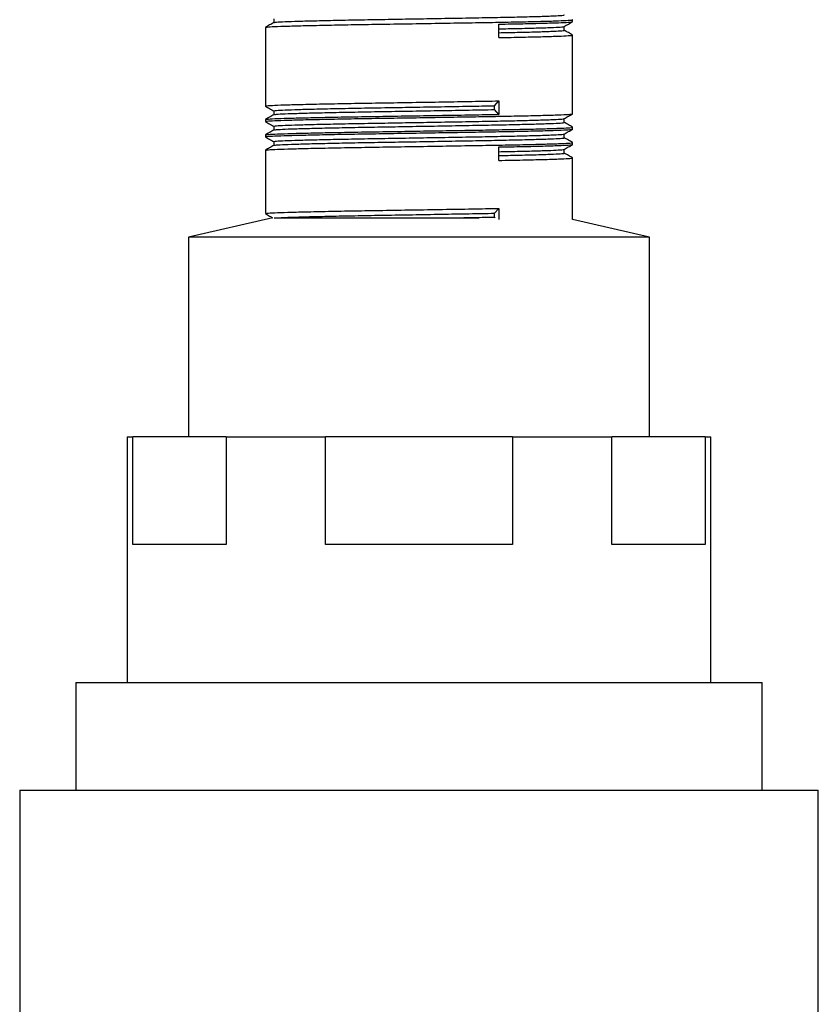
# Model space of a CAD drawing. Units: millimetres. Extents: x 8 to 884, y 7 to 626.
# Drawn here: x 46 to 98, y 275 to 339 of the extents above; entities that cross this region are included whole.
import ezdxf

# ---------------------------------------------------------------- set-up
doc = ezdxf.new("R2010")
doc.units = ezdxf.units.MM
doc.header["$LTSCALE"] = 3

msp = doc.modelspace()

# ---------------------------------------------------------------- linework, layer by layer
at = {"color": 7, "linetype": 'Continuous', "lineweight": 25}
for p, q in [((62.593, 339.201), (62.593, 338.953)), ((62.052, 338.638), (62.052, 333.513)), ((77.251, 337.976), (77.251, 338.851)), ((81.51, 338.451), (81.51, 338.698)), ((82.052, 339.013), (82.052, 339.138)), ((82.052, 333.013), (82.052, 338.138)), ((76.97, 333.538), (77.251, 333.851)), ((76.97, 333.288), (76.97, 333.538)), ((77.251, 333.851), (77.251, 332.976)), ((62.593, 333.201), (62.593, 332.953)), ((77.251, 332.976), (76.97, 333.288)), ((62.052, 332.638), (62.052, 332.513)), ((62.593, 332.201), (62.593, 331.953)), ((81.51, 332.451), (81.51, 332.698)), ((82.052, 332.013), (82.052, 332.138)), ((62.052, 331.638), (62.052, 331.513)), ((81.51, 331.451), (81.51, 331.698)), ((62.593, 331.201), (62.593, 330.953)), ((77.251, 329.976), (77.251, 330.851)), ((82.052, 331.013), (82.052, 331.138)), ((62.052, 330.638), (62.052, 326.513)), ((81.51, 330.451), (81.51, 330.698)), ((82.052, 326.13), (82.052, 330.138)), ((76.97, 326.538), (77.251, 326.851)), ((76.97, 326.288), (76.97, 326.538)), ((77.251, 326.851), (77.251, 326.13)), ((62.526, 326.24), (57.052, 324.976)), ((62.631, 326.246), (75.963, 326.246)), ((77.02, 326.233), (76.97, 326.288)), ((87.052, 324.976), (82.052, 326.13)), ((57.052, 324.976), (57.052, 311.976)), ((87.052, 324.976), (57.052, 324.976)), ((87.052, 311.976), (87.052, 324.976)), ((53.052, 311.976), (53.052, 295.976)), ((53.052, 311.976), (53.422, 311.976)), ((53.422, 304.976), (53.422, 311.976)), ((59.504, 311.976), (53.422, 311.976)), ((59.504, 311.976), (59.504, 304.976)), ((59.504, 311.976), (65.969, 311.976)), ((65.969, 304.976), (65.969, 311.976)), ((78.134, 311.976), (65.969, 311.976)), ((78.134, 311.976), (78.134, 304.976)), ((78.134, 311.976), (84.599, 311.976)), ((84.599, 304.976), (84.599, 311.976)), ((90.681, 311.976), (84.599, 311.976)), ((90.681, 311.976), (90.681, 304.976)), ((90.681, 311.976), (91.052, 311.976)), ((91.052, 295.976), (91.052, 311.976)), ((59.504, 304.976), (53.422, 304.976)), ((78.134, 304.976), (65.969, 304.976)), ((90.681, 304.976), (84.599, 304.976)), ((49.702, 295.976), (49.702, 288.976)), ((49.702, 295.976), (94.402, 295.976)), ((94.402, 288.976), (94.402, 295.976)), ((46.052, 288.976), (46.052, 271.962)), ((46.052, 288.976), (98.052, 288.976)), ((98.052, 271.962), (98.052, 288.976))]:
    msp.add_line(p, q, dxfattribs=at)
for points, knots in [([(62.64, 338.956), (62.649, 338.962), (62.672, 338.98), (63.122, 339.008), (63.918, 339.038), (65.038, 339.069), (66.432, 339.101), (68.046, 339.133), (69.802, 339.163), (71.644, 339.194), (73.513, 339.226), (75.326, 339.258), (77.001, 339.288), (78.489, 339.319), (79.736, 339.351), (80.693, 339.383), (81.281, 339.413), (81.541, 339.435), (81.488, 339.448), (81.478, 339.451)], [0, 0, 0, 0, 0.04003, 0.103738, 0.166222, 0.228706, 0.292414, 0.356123, 0.418607, 0.48109, 0.544799, 0.608507, 0.670991, 0.733475, 0.797183, 0.860892, 0.923376, 0.985859, 1, 1, 1, 1]), ([(62.597, 338.956), (62.507, 338.903), (62.326, 338.799), (62.146, 338.695), (62.055, 338.643)], [0, 0, 0, 0, 0.499996, 1, 1, 1, 1]), ([(62.101, 338.643), (62.11, 338.65), (62.134, 338.667), (62.611, 338.696), (63.453, 338.726), (64.637, 338.756), (66.111, 338.788), (67.817, 338.821), (69.673, 338.851), (71.62, 338.881), (73.597, 338.913), (75.513, 338.946), (77.284, 338.976), (78.857, 339.006), (80.176, 339.038), (81.187, 339.071), (81.81, 339.101), (82.084, 339.123), (82.028, 339.136), (82.018, 339.138)], [0, 0, 0, 0, 0.040424, 0.104105, 0.166562, 0.229019, 0.2927, 0.35638, 0.418837, 0.481294, 0.544975, 0.608656, 0.671113, 0.733569, 0.79725, 0.860931, 0.923388, 0.985845, 1, 1, 1, 1]), ([(77.251, 338.851), (77.786, 338.861), (78.866, 338.881), (80.173, 338.913), (81.188, 338.946), (81.809, 338.976), (82.084, 338.998), (82.028, 339.011), (82.018, 339.013)], [0, 0, 0, 0, 0.189903, 0.383529, 0.577154, 0.767057, 0.95696, 1, 1, 1, 1]), ([(77.251, 338.544), (77.659, 338.552), (78.58, 338.571), (79.732, 338.601), (80.695, 338.633), (81.276, 338.663), (81.537, 338.684), (81.496, 338.695), (81.493, 338.696)], [0, 0, 0, 0, 0.164192, 0.371299, 0.578405, 0.78153, 0.984655, 1, 1, 1, 1]), ([(81.506, 338.696), (81.596, 338.748), (81.777, 338.852), (81.957, 338.957), (82.048, 339.009)], [0, 0, 0, 0, 0.499996, 1, 1, 1, 1]), ([(77.251, 338.294), (77.659, 338.302), (78.58, 338.321), (79.732, 338.351), (80.694, 338.383), (81.281, 338.413), (81.541, 338.435), (81.488, 338.448), (81.478, 338.451)], [0, 0, 0, 0, 0.159313, 0.360266, 0.561219, 0.758308, 0.955397, 1, 1, 1, 1]), ([(77.251, 337.976), (77.786, 337.986), (78.866, 338.006), (80.173, 338.038), (81.188, 338.071), (81.809, 338.101), (82.084, 338.123), (82.028, 338.136), (82.018, 338.138)], [0, 0, 0, 0, 0.189903, 0.383529, 0.577154, 0.767057, 0.95696, 1, 1, 1, 1]), ([(82.048, 338.143), (81.957, 338.195), (81.778, 338.298), (81.599, 338.402), (81.51, 338.453)], [0, 0, 0, 0, 0.503881, 1, 1, 1, 1]), ([(62.055, 333.509), (62.146, 333.457), (62.325, 333.353), (62.504, 333.25), (62.593, 333.198)], [0, 0, 0, 0, 0.503776, 1, 1, 1, 1]), ([(62.085, 333.513), (62.095, 333.522), (62.116, 333.541), (62.609, 333.571), (63.454, 333.601), (64.637, 333.631), (66.111, 333.663), (67.817, 333.696), (69.673, 333.726), (71.621, 333.756), (73.594, 333.788), (75.522, 333.821), (76.679, 333.841), (77.251, 333.851)], [0, 0, 0, 0, 0.072809, 0.166428, 0.258247, 0.350066, 0.443685, 0.537304, 0.629124, 0.720943, 0.814562, 0.908181, 1, 1, 1, 1]), ([(62.625, 333.201), (62.634, 333.209), (62.654, 333.228), (63.12, 333.258), (63.919, 333.288), (65.038, 333.319), (66.432, 333.351), (68.046, 333.383), (69.802, 333.413), (71.644, 333.444), (73.511, 333.476), (75.334, 333.508), (76.428, 333.528), (76.97, 333.538)], [0, 0, 0, 0, 0.072863, 0.166476, 0.25829, 0.350104, 0.443718, 0.537331, 0.629145, 0.720959, 0.814573, 0.908186, 1, 1, 1, 1]), ([(62.597, 332.956), (62.507, 332.903), (62.326, 332.799), (62.146, 332.695), (62.055, 332.643)], [0, 0, 0, 0, 0.499996, 1, 1, 1, 1]), ([(62.085, 332.513), (62.095, 332.522), (62.116, 332.541), (62.609, 332.571), (63.454, 332.601), (64.637, 332.631), (66.111, 332.663), (67.817, 332.696), (69.673, 332.726), (71.62, 332.756), (73.597, 332.788), (75.513, 332.821), (77.284, 332.851), (78.857, 332.881), (80.176, 332.913), (81.187, 332.946), (81.81, 332.976), (82.084, 332.998), (82.028, 333.011), (82.018, 333.013)], [0, 0, 0, 0, 0.049079, 0.112186, 0.174079, 0.235972, 0.299079, 0.362186, 0.424079, 0.485972, 0.549079, 0.612186, 0.674079, 0.735972, 0.799079, 0.862186, 0.924079, 0.985972, 1, 1, 1, 1]), ([(62.101, 332.643), (62.11, 332.65), (62.134, 332.667), (62.611, 332.696), (63.453, 332.726), (64.637, 332.756), (66.111, 332.788), (67.817, 332.821), (69.673, 332.851), (71.621, 332.881), (73.594, 332.913), (75.522, 332.946), (76.679, 332.966), (77.251, 332.976)], [0, 0, 0, 0, 0.060234, 0.155123, 0.248188, 0.341252, 0.436141, 0.531029, 0.624094, 0.717158, 0.812047, 0.906936, 1, 1, 1, 1]), ([(62.64, 332.956), (62.649, 332.962), (62.672, 332.98), (63.122, 333.008), (63.918, 333.038), (65.038, 333.069), (66.432, 333.101), (68.046, 333.133), (69.802, 333.163), (71.644, 333.194), (73.511, 333.226), (75.334, 333.258), (76.428, 333.278), (76.97, 333.288)], [0, 0, 0, 0, 0.059658, 0.154605, 0.247726, 0.340848, 0.435795, 0.530742, 0.623863, 0.716985, 0.811932, 0.906878, 1, 1, 1, 1]), ([(81.506, 332.696), (81.596, 332.748), (81.777, 332.852), (81.957, 332.957), (82.048, 333.009)], [0, 0, 0, 0, 0.499996, 1, 1, 1, 1]), ([(62.055, 332.509), (62.146, 332.457), (62.325, 332.353), (62.504, 332.25), (62.593, 332.198)], [0, 0, 0, 0, 0.503776, 1, 1, 1, 1]), ([(62.101, 331.643), (62.11, 331.65), (62.134, 331.667), (62.611, 331.696), (63.453, 331.726), (64.637, 331.756), (66.111, 331.788), (67.817, 331.821), (69.673, 331.851), (71.62, 331.881), (73.597, 331.913), (75.513, 331.946), (77.284, 331.976), (78.857, 332.006), (80.176, 332.038), (81.187, 332.071), (81.81, 332.101), (82.084, 332.123), (82.028, 332.136), (82.018, 332.138)], [0, 0, 0, 0, 0.040424, 0.104105, 0.166562, 0.229019, 0.2927, 0.35638, 0.418837, 0.481294, 0.544975, 0.608656, 0.671113, 0.733569, 0.79725, 0.860931, 0.923388, 0.985845, 1, 1, 1, 1]), ([(62.625, 332.201), (62.634, 332.209), (62.654, 332.228), (63.12, 332.258), (63.919, 332.288), (65.038, 332.319), (66.432, 332.351), (68.046, 332.383), (69.802, 332.413), (71.644, 332.444), (73.513, 332.476), (75.326, 332.508), (77.001, 332.538), (78.489, 332.569), (79.736, 332.601), (80.694, 332.633), (81.276, 332.663), (81.537, 332.684), (81.496, 332.695), (81.493, 332.696)], [0, 0, 0, 0, 0.0495797, 0.1132795, 0.1757547, 0.2382299, 0.3019298, 0.3656297, 0.4281049, 0.4905801, 0.5542799, 0.6179798, 0.680455, 0.7429302, 0.80663, 0.8703299, 0.9328051, 0.9952803, 1, 1, 1, 1]), ([(62.64, 331.956), (62.649, 331.962), (62.672, 331.98), (63.122, 332.008), (63.918, 332.038), (65.038, 332.069), (66.432, 332.101), (68.046, 332.133), (69.802, 332.163), (71.644, 332.194), (73.513, 332.226), (75.326, 332.258), (77.001, 332.288), (78.489, 332.319), (79.736, 332.351), (80.693, 332.383), (81.281, 332.413), (81.541, 332.435), (81.488, 332.448), (81.478, 332.451)], [0, 0, 0, 0, 0.0400299, 0.1037384, 0.1662221, 0.2287058, 0.2924144, 0.3561229, 0.4186066, 0.4810903, 0.5447989, 0.6085074, 0.6709911, 0.7334749, 0.7971834, 0.860892, 0.9233757, 0.9858594, 1, 1, 1, 1]), ([(82.048, 332.143), (81.957, 332.195), (81.778, 332.298), (81.599, 332.402), (81.51, 332.453)], [0, 0, 0, 0, 0.503881, 1, 1, 1, 1]), ([(62.597, 331.956), (62.507, 331.903), (62.326, 331.799), (62.146, 331.695), (62.055, 331.643)], [0, 0, 0, 0, 0.499996, 1, 1, 1, 1]), ([(62.055, 331.509), (62.146, 331.457), (62.325, 331.353), (62.504, 331.25), (62.593, 331.198)], [0, 0, 0, 0, 0.503776, 1, 1, 1, 1]), ([(62.085, 331.513), (62.095, 331.522), (62.116, 331.541), (62.609, 331.571), (63.454, 331.601), (64.637, 331.631), (66.111, 331.663), (67.817, 331.696), (69.673, 331.726), (71.62, 331.756), (73.597, 331.788), (75.513, 331.821), (77.284, 331.851), (78.857, 331.881), (80.176, 331.913), (81.187, 331.946), (81.81, 331.976), (82.084, 331.998), (82.028, 332.011), (82.018, 332.013)], [0, 0, 0, 0, 0.049079, 0.112186, 0.174079, 0.235972, 0.299079, 0.362186, 0.424079, 0.485972, 0.549079, 0.612186, 0.674079, 0.735972, 0.799079, 0.862186, 0.924079, 0.985972, 1, 1, 1, 1]), ([(62.625, 331.201), (62.634, 331.209), (62.654, 331.228), (63.12, 331.258), (63.919, 331.288), (65.038, 331.319), (66.432, 331.351), (68.046, 331.383), (69.802, 331.413), (71.644, 331.444), (73.513, 331.476), (75.326, 331.508), (77.001, 331.538), (78.489, 331.569), (79.736, 331.601), (80.694, 331.633), (81.276, 331.663), (81.537, 331.684), (81.496, 331.695), (81.493, 331.696)], [0, 0, 0, 0, 0.0495797, 0.1132795, 0.1757547, 0.2382299, 0.3019298, 0.3656297, 0.4281049, 0.4905801, 0.5542799, 0.6179798, 0.680455, 0.7429302, 0.80663, 0.8703299, 0.9328051, 0.9952803, 1, 1, 1, 1]), ([(81.506, 331.696), (81.596, 331.748), (81.777, 331.852), (81.957, 331.957), (82.048, 332.009)], [0, 0, 0, 0, 0.499996, 1, 1, 1, 1]), ([(62.597, 330.956), (62.507, 330.903), (62.326, 330.799), (62.146, 330.695), (62.055, 330.643)], [0, 0, 0, 0, 0.4999958, 1, 1, 1, 1]), ([(62.101, 330.643), (62.11, 330.65), (62.134, 330.667), (62.611, 330.696), (63.453, 330.726), (64.637, 330.756), (66.111, 330.788), (67.817, 330.821), (69.673, 330.851), (71.62, 330.881), (73.597, 330.913), (75.513, 330.946), (77.284, 330.976), (78.857, 331.006), (80.176, 331.038), (81.187, 331.071), (81.81, 331.101), (82.084, 331.123), (82.028, 331.136), (82.018, 331.138)], [0, 0, 0, 0, 0.040424, 0.104105, 0.166562, 0.229019, 0.2927, 0.35638, 0.418837, 0.481294, 0.544975, 0.608656, 0.671113, 0.733569, 0.79725, 0.860931, 0.923388, 0.985845, 1, 1, 1, 1]), ([(62.64, 330.956), (62.649, 330.962), (62.672, 330.98), (63.122, 331.008), (63.918, 331.038), (65.038, 331.069), (66.432, 331.101), (68.046, 331.133), (69.802, 331.163), (71.644, 331.194), (73.513, 331.226), (75.326, 331.258), (77.001, 331.288), (78.489, 331.319), (79.736, 331.351), (80.693, 331.383), (81.281, 331.413), (81.541, 331.435), (81.488, 331.448), (81.478, 331.451)], [0, 0, 0, 0, 0.04003, 0.103738, 0.166222, 0.228706, 0.292414, 0.356123, 0.418607, 0.48109, 0.544799, 0.608507, 0.670991, 0.733475, 0.797183, 0.860892, 0.923376, 0.985859, 1, 1, 1, 1]), ([(77.251, 330.851), (77.786, 330.861), (78.866, 330.881), (80.173, 330.913), (81.188, 330.946), (81.809, 330.976), (82.084, 330.998), (82.028, 331.011), (82.018, 331.013)], [0, 0, 0, 0, 0.1899031, 0.3835285, 0.577154, 0.767057, 0.9569601, 1, 1, 1, 1]), ([(81.506, 330.696), (81.596, 330.748), (81.777, 330.852), (81.957, 330.957), (82.048, 331.009)], [0, 0, 0, 0, 0.499996, 1, 1, 1, 1]), ([(82.048, 331.143), (81.957, 331.195), (81.778, 331.298), (81.599, 331.402), (81.51, 331.453)], [0, 0, 0, 0, 0.503881, 1, 1, 1, 1]), ([(77.251, 330.544), (77.659, 330.552), (78.58, 330.571), (79.732, 330.601), (80.695, 330.633), (81.276, 330.663), (81.537, 330.684), (81.496, 330.695), (81.493, 330.696)], [0, 0, 0, 0, 0.164192, 0.371299, 0.578405, 0.78153, 0.984655, 1, 1, 1, 1]), ([(77.251, 330.294), (77.659, 330.302), (78.58, 330.321), (79.732, 330.351), (80.694, 330.383), (81.281, 330.413), (81.541, 330.435), (81.488, 330.448), (81.478, 330.451)], [0, 0, 0, 0, 0.159313, 0.360266, 0.561219, 0.758308, 0.955397, 1, 1, 1, 1]), ([(82.048, 330.143), (81.957, 330.195), (81.778, 330.298), (81.599, 330.402), (81.51, 330.453)], [0, 0, 0, 0, 0.503881, 1, 1, 1, 1]), ([(77.251, 329.976), (77.786, 329.986), (78.866, 330.006), (80.173, 330.038), (81.188, 330.071), (81.809, 330.101), (82.084, 330.123), (82.028, 330.136), (82.018, 330.138)], [0, 0, 0, 0, 0.1899031, 0.3835285, 0.577154, 0.767057, 0.9569601, 1, 1, 1, 1]), ([(62.055, 326.509), (62.146, 326.457), (62.301, 326.367), (62.457, 326.277), (62.523, 326.239)], [0, 0, 0, 0, 0.579456, 1, 1, 1, 1]), ([(62.085, 326.513), (62.095, 326.522), (62.116, 326.541), (62.609, 326.571), (63.454, 326.601), (64.637, 326.631), (66.111, 326.663), (67.817, 326.696), (69.673, 326.726), (71.621, 326.756), (73.594, 326.788), (75.522, 326.821), (76.679, 326.841), (77.251, 326.851)], [0, 0, 0, 0, 0.072809, 0.166428, 0.258247, 0.350066, 0.443685, 0.537304, 0.629124, 0.720943, 0.814562, 0.908181, 1, 1, 1, 1]), ([(62.993, 326.246), (63.048, 326.25), (63.242, 326.264), (63.935, 326.288), (65.034, 326.319), (66.434, 326.351), (68.046, 326.383), (69.802, 326.413), (71.644, 326.444), (73.511, 326.476), (75.334, 326.508), (76.428, 326.528), (76.97, 326.538)], [0, 0, 0, 0, 0.041474, 0.147057, 0.25264, 0.360293, 0.467946, 0.573529, 0.679112, 0.786764, 0.894417, 1, 1, 1, 1]), ([(74.618, 326.246), (74.853, 326.25), (75.686, 326.264), (76.433, 326.278), (76.97, 326.288)], [0, 0, 0, 0, 0.282029, 1, 1, 1, 1])]:
    msp.add_open_spline(points, degree=3, knots=knots, dxfattribs=at)

doc.saveas('drawing.dxf')
